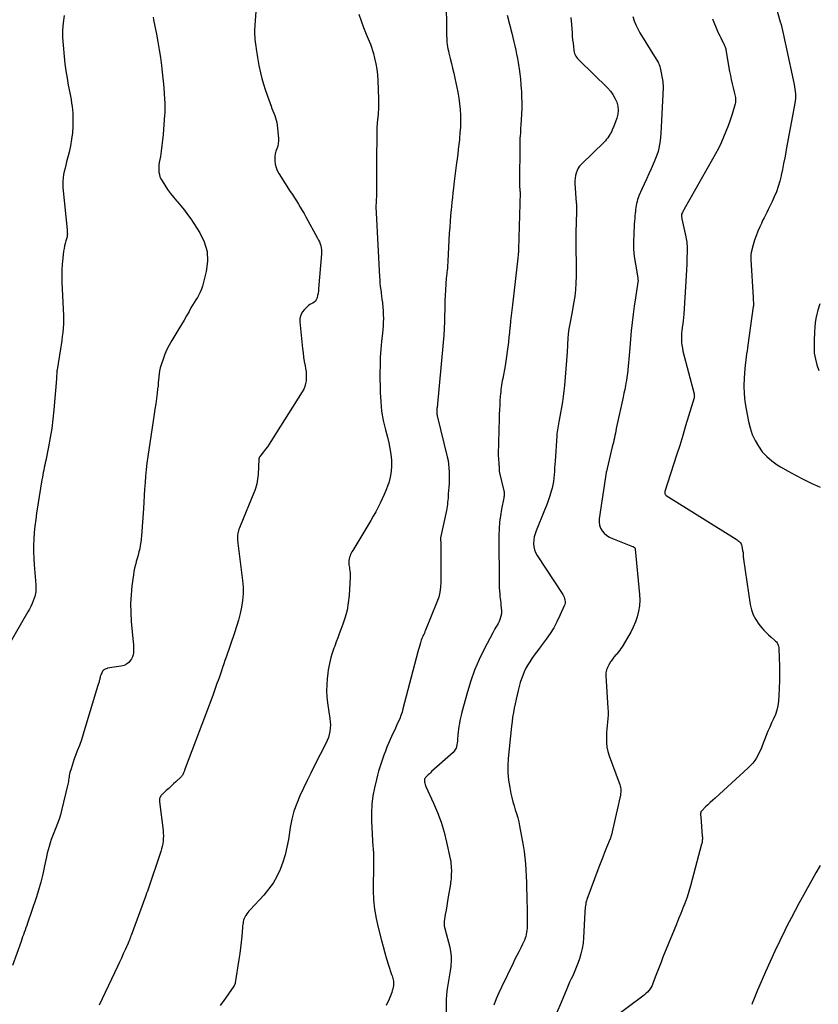
# Model space of a CAD drawing. Units: feet. Extents: x 2025000 to 2030031, y 575000 to 580000.
# Drawn here: x 2026225 to 2026406, y 576925 to 577149 of the extents above; entities that cross this region are included whole.
import ezdxf

# ---------------------------------------------------------------- set-up
doc = ezdxf.new("R2010")
doc.units = ezdxf.units.FT
doc.header["$LTSCALE"] = 100
doc.header["$MEASUREMENT"] = 0
doc.layers.add('CONTOUR INDEX', color=32, linetype='Continuous', lineweight=25)
doc.layers.add('CONTOUR INTERMEDIATE', color=40, linetype='Continuous', lineweight=25)

msp = doc.modelspace()

# ---------------------------------------------------------------- linework, layer by layer
at = {"layer": 'CONTOUR INDEX', "flags": 128}
for points, elevation in [([(2026394.09, 577161.15), (2026397.65, 577148.62), (2026397.84, 577147.95), (2026398.01, 577147.27), (2026398.17, 577146.58), (2026398.33, 577145.9), (2026398.47, 577145.21), (2026398.62, 577144.52), (2026398.76, 577143.83), (2026398.91, 577143.15), (2026400.79, 577134.36), (2026400.89, 577133.83), (2026400.97, 577133.29), (2026401.03, 577132.75), (2026401.08, 577132.21), (2026401.09, 577131.66), (2026401.07, 577131.12), (2026401.02, 577130.58), (2026400.94, 577130.04), (2026400.17, 577126), (2026399.86, 577124.38), (2026399.56, 577122.77), (2026399.27, 577121.15), (2026398.99, 577119.54), (2026398.89, 577118.95), (2026398.65, 577117.63), (2026398.4, 577116.31), (2026398.14, 577114.99), (2026397.86, 577113.68), (2026397.83, 577113.51), (2026397.53, 577112.3), (2026397.18, 577111.09), (2026396.75, 577109.92), (2026396.27, 577108.76), (2026395.82, 577107.73), (2026395.52, 577107.1), (2026395.22, 577106.47), (2026394.91, 577105.85), (2026394.58, 577105.23), (2026394.26, 577104.61), (2026393.94, 577103.99), (2026393.63, 577103.36), (2026393.34, 577102.73), (2026392.97, 577101.93), (2026392.54, 577100.92), (2026392.14, 577099.9), (2026391.8, 577098.87), (2026391.49, 577097.82), (2026391.04, 577096.08), (2026390.99, 577095.89), (2026390.96, 577095.7), (2026390.94, 577095.51), (2026390.92, 577095.32), (2026390.92, 577095.12), (2026390.92, 577094.93), (2026390.93, 577094.73), (2026390.94, 577094.54), (2026391.47, 577085.87), (2026391.48, 577085.61), (2026391.5, 577085.35), (2026391.51, 577085.09), (2026391.52, 577084.83), (2026391.54, 577084.49), (2026391.54, 577084.41), (2026391.54, 577084.32), (2026391.54, 577084.23), (2026391.54, 577084.14), (2026391.53, 577084.05), (2026391.53, 577083.96), (2026391.52, 577083.87), (2026391.51, 577083.79), (2026390.27, 577075.02), (2026390.17, 577074.36), (2026390.07, 577073.69), (2026389.98, 577073.03), (2026389.87, 577072.37), (2026389.78, 577071.71), (2026389.7, 577071.05), (2026389.63, 577070.38), (2026389.58, 577069.71), (2026389.43, 577067.5), (2026389.38, 577065.73), (2026389.42, 577063.97), (2026389.59, 577062.22), (2026389.86, 577060.47), (2026390.4, 577057.65), (2026390.78, 577056.17), (2026391.26, 577054.72), (2026391.9, 577053.34), (2026392.65, 577052), (2026393.55, 577050.77), (2026394.56, 577049.64), (2026395.71, 577048.66), (2026396.96, 577047.78), (2026397.69, 577047.34), (2026399.4, 577046.35), (2026401.12, 577045.4), (2026402.88, 577044.5), (2026404.65, 577043.64), (2026406.72, 577042.68)], 820), ([(2026321.63, 577154.55), (2026321.72, 577145.38), (2026321.73, 577144.89), (2026321.76, 577144.4), (2026321.8, 577143.91), (2026321.86, 577143.42), (2026321.93, 577142.93), (2026322.01, 577142.44), (2026322.12, 577141.96), (2026322.23, 577141.48), (2026322.54, 577140.23), (2026322.81, 577139.12), (2026323.07, 577138.01), (2026323.32, 577136.9), (2026323.56, 577135.79), (2026324.24, 577132.56), (2026324.48, 577131.25), (2026324.67, 577129.94), (2026324.78, 577128.62), (2026324.85, 577127.29), (2026324.86, 577127.16), (2026324.86, 577125.89), (2026324.84, 577124.63), (2026324.76, 577123.36), (2026324.65, 577122.1), (2026324.61, 577121.75), (2026324.49, 577120.66), (2026324.37, 577119.58), (2026324.24, 577118.5), (2026324.1, 577117.42), (2026323.98, 577116.46), (2026323.9, 577115.86), (2026323.83, 577115.25), (2026323.75, 577114.65), (2026323.67, 577114.04), (2026323.6, 577113.44), (2026323.53, 577112.84), (2026323.45, 577112.23), (2026323.38, 577111.63), (2026323.27, 577110.73), (2026323.14, 577109.68), (2026323.02, 577108.63), (2026322.91, 577107.58), (2026322.8, 577106.52), (2026322.74, 577105.91), (2026322.62, 577104.55), (2026322.5, 577103.19), (2026322.41, 577101.83), (2026322.33, 577100.47), (2026322, 577094.14), (2026321.98, 577093.73), (2026321.95, 577093.31), (2026321.92, 577092.89), (2026321.88, 577092.48), (2026321.84, 577092.06), (2026321.8, 577091.65), (2026321.75, 577091.23), (2026321.69, 577090.82), (2026321.68, 577090.74), (2026321.63, 577090.29), (2026321.58, 577089.84), (2026321.54, 577089.38), (2026321.51, 577088.93), (2026321.44, 577087.5), (2026321.38, 577086.34), (2026321.34, 577085.17), (2026321.3, 577084), (2026321.28, 577082.84), (2026321.26, 577081.98), (2026321.22, 577080.39), (2026321.15, 577078.79), (2026321.05, 577077.2), (2026320.91, 577075.61), (2026319.53, 577060.82), (2026319.51, 577060.61), (2026319.5, 577060.39), (2026319.49, 577060.17), (2026319.48, 577059.96), (2026319.47, 577059.71), (2026319.47, 577059.61), (2026319.48, 577059.52), (2026319.49, 577059.43), (2026319.5, 577059.33), (2026319.52, 577059.24), (2026319.54, 577059.15), (2026319.57, 577059.06), (2026319.59, 577058.96), (2026321.85, 577049.62), (2026322.03, 577048.77), (2026322.17, 577047.91), (2026322.25, 577047.05), (2026322.3, 577046.18), (2026322.31, 577045.31), (2026322.3, 577044.44), (2026322.27, 577043.57), (2026322.22, 577042.7), (2026322.1, 577041.19), (2026322.06, 577040.71), (2026322.03, 577040.23), (2026321.99, 577039.75), (2026321.95, 577039.27), (2026321.9, 577038.79), (2026321.84, 577038.32), (2026321.76, 577037.84), (2026321.67, 577037.37), (2026320.34, 577031.18), (2026320.34, 577031.16), (2026320.34, 577031.14), (2026320.33, 577031.13), (2026320.33, 577031.11), (2026320.32, 577031.04), (2026320.32, 577031.02), (2026320.32, 577031), (2026320.32, 577030.99), (2026320.32, 577030.97), (2026320.34, 577030.68), (2026320.36, 577030.52), (2026320.37, 577030.36), (2026320.37, 577030.2), (2026320.37, 577030.04), (2026320.42, 577021.16), (2026320.36, 577019.97), (2026320.2, 577018.79), (2026319.91, 577017.64), (2026319.52, 577016.51), (2026316.92, 577010.15), (2026316.79, 577009.82), (2026316.65, 577009.5), (2026316.5, 577009.18), (2026316.34, 577008.87), (2026316.2, 577008.55), (2026316.06, 577008.23), (2026315.94, 577007.9), (2026315.84, 577007.57), (2026315.75, 577007.25), (2026315.61, 577006.75), (2026315.47, 577006.25), (2026315.33, 577005.75), (2026315.2, 577005.26), (2026311.78, 576992.23), (2026311.57, 576991.48), (2026311.32, 576990.74), (2026311.04, 576990.02), (2026310.72, 576989.3), (2026310.39, 576988.59), (2026310.07, 576987.88), (2026309.75, 576987.17), (2026309.43, 576986.46), (2026308.14, 576983.5), (2026307.77, 576982.61), (2026307.42, 576981.72), (2026307.09, 576980.81), (2026306.79, 576979.9), (2026306.51, 576978.98), (2026306.25, 576978.06), (2026306, 576977.13), (2026305.76, 576976.19), (2026305.31, 576974.31), (2026304.94, 576972.43), (2026304.68, 576970.53), (2026304.59, 576968.62), (2026304.62, 576966.7), (2026304.95, 576960.85), (2026304.97, 576960.58), (2026304.99, 576960.32), (2026305.01, 576960.05), (2026305.04, 576959.79), (2026305.07, 576959.52), (2026305.09, 576959.26), (2026305.09, 576958.99), (2026305.09, 576958.73), (2026305.08, 576958.53), (2026305.06, 576958.16), (2026305.05, 576957.8), (2026305.04, 576957.43), (2026305.04, 576957.07), (2026305.03, 576950.89), (2026305.11, 576948.77), (2026305.3, 576946.65), (2026305.65, 576944.56), (2026306.11, 576942.48), (2026306.87, 576939.55), (2026307.25, 576938.15), (2026307.64, 576936.75), (2026308.07, 576935.36), (2026308.51, 576933.97), (2026309.21, 576931.82), (2026309.31, 576931.51), (2026309.4, 576931.2), (2026309.48, 576930.89), (2026309.55, 576930.57), (2026309.61, 576930.31), (2026309.64, 576930.12), (2026309.66, 576929.93), (2026309.66, 576929.74), (2026309.65, 576929.54), (2026309.64, 576929.49), (2026309.62, 576929.32), (2026309.59, 576929.15), (2026309.56, 576928.98), (2026309.53, 576928.81), (2026309.49, 576928.65), (2026309.45, 576928.48), (2026309.41, 576928.31), (2026309.36, 576928.15), (2026309.23, 576927.71), (2026309.11, 576927.33), (2026308.98, 576926.96), (2026308.83, 576926.59), (2026308.66, 576926.23), (2026307.96, 576924.76)], 840), ([(2026406.75, 576956.64), (2026405.77, 576954.95), (2026404.8, 576953.25), (2026403.84, 576951.55), (2026402.9, 576949.84), (2026401.96, 576948.12), (2026401.04, 576946.4), (2026400.14, 576944.66), (2026399.24, 576942.93), (2026398.67, 576941.8), (2026397.52, 576939.48), (2026396.4, 576937.15), (2026395.32, 576934.79), (2026394.27, 576932.43), (2026392.77, 576928.95), (2026392.45, 576928.21), (2026392.14, 576927.48), (2026391.84, 576926.74), (2026391.54, 576926), (2026391.32, 576925.45), (2026391.14, 576924.99)], 820)]:
    msp.add_lwpolyline(points, dxfattribs=dict(at, elevation=elevation))
at = {"layer": 'CONTOUR INTERMEDIATE', "flags": 128}
for points, elevation in [([(2026278.65, 577156.22), (2026278.02, 577146.79), (2026278, 577146.25), (2026278.01, 577145.7), (2026278.04, 577145.15), (2026278.09, 577144.61), (2026278.1, 577144.56), (2026278.17, 577144.04), (2026278.24, 577143.52), (2026278.31, 577143), (2026278.39, 577142.48), (2026278.4, 577142.37), (2026278.47, 577141.9), (2026278.54, 577141.44), (2026278.61, 577140.97), (2026278.67, 577140.5), (2026278.74, 577140.03), (2026278.82, 577139.57), (2026278.91, 577139.1), (2026279.01, 577138.64), (2026279.37, 577136.99), (2026279.68, 577135.71), (2026280.03, 577134.43), (2026280.42, 577133.18), (2026280.85, 577131.93), (2026281.77, 577129.42), (2026281.97, 577128.89), (2026282.17, 577128.35), (2026282.38, 577127.82), (2026282.59, 577127.29), (2026282.78, 577126.75), (2026282.94, 577126.21), (2026283.05, 577125.65), (2026283.13, 577125.09), (2026283.45, 577122.15), (2026283.47, 577121.52), (2026283.42, 577120.91), (2026283.27, 577120.31), (2026283.06, 577119.72), (2026282.84, 577119.13), (2026282.68, 577118.54), (2026282.61, 577117.92), (2026282.59, 577117.29), (2026282.61, 577116.97), (2026282.71, 577116.2), (2026282.89, 577115.44), (2026283.18, 577114.73), (2026283.55, 577114.04), (2026286.15, 577110), (2026286.61, 577109.28), (2026287.07, 577108.57), (2026287.52, 577107.85), (2026287.98, 577107.13), (2026288.42, 577106.41), (2026288.86, 577105.68), (2026289.28, 577104.95), (2026289.7, 577104.2), (2026292.36, 577099.33), (2026292.58, 577098.91), (2026292.77, 577098.49), (2026292.93, 577098.05), (2026293.08, 577097.6), (2026293.18, 577097.15), (2026293.25, 577096.69), (2026293.27, 577096.23), (2026293.26, 577095.76), (2026292.59, 577087.8), (2026292.54, 577087.31), (2026292.46, 577086.82), (2026292.35, 577086.33), (2026292.23, 577085.85), (2026292.16, 577085.61), (2026292.01, 577085.29), (2026291.82, 577085), (2026291.55, 577084.78), (2026291.24, 577084.59), (2026290.91, 577084.43), (2026290.58, 577084.24), (2026290.28, 577084.02), (2026290, 577083.77), (2026289.35, 577083.14), (2026288.86, 577082.52), (2026288.51, 577081.85), (2026288.35, 577081.11), (2026288.32, 577080.32), (2026288.93, 577074.29), (2026289.05, 577073.29), (2026289.18, 577072.29), (2026289.33, 577071.29), (2026289.51, 577070.3), (2026289.62, 577069.68), (2026289.72, 577069), (2026289.78, 577068.31), (2026289.78, 577067.62), (2026289.74, 577066.93), (2026289.63, 577066.26), (2026289.45, 577065.6), (2026289.19, 577064.98), (2026288.86, 577064.38), (2026281.75, 577053.1), (2026281.35, 577052.49), (2026280.94, 577051.9), (2026280.51, 577051.32), (2026280.07, 577050.75), (2026279.29, 577049.78), (2026279.23, 577049.7), (2026279.18, 577049.62), (2026279.13, 577049.54), (2026279.09, 577049.46), (2026279.05, 577049.37), (2026279.03, 577049.29), (2026279.01, 577049.2), (2026279, 577049.1), (2026278.81, 577045.57), (2026278.77, 577045.04), (2026278.71, 577044.51), (2026278.62, 577043.98), (2026278.51, 577043.45), (2026278.37, 577042.94), (2026278.22, 577042.42), (2026278.05, 577041.92), (2026277.85, 577041.42), (2026274.7, 577033.81), (2026274.57, 577033.47), (2026274.45, 577033.14), (2026274.34, 577032.8), (2026274.25, 577032.45), (2026274.23, 577032.34), (2026274.17, 577032.05), (2026274.12, 577031.75), (2026274.11, 577031.45), (2026274.11, 577031.15), (2026274.12, 577030.85), (2026274.14, 577030.55), (2026274.17, 577030.25), (2026274.2, 577029.94), (2026275.27, 577021.47), (2026275.38, 577019.95), (2026275.4, 577018.44), (2026275.27, 577016.93), (2026275.04, 577015.43), (2026274.71, 577013.94), (2026274.33, 577012.46), (2026273.9, 577010.99), (2026273.43, 577009.54), (2026271.53, 577004.03), (2026271.26, 577003.25), (2026270.99, 577002.47), (2026270.73, 577001.69), (2026270.47, 577000.9), (2026270.4, 577000.7), (2026270.17, 577000.02), (2026269.94, 576999.34), (2026269.7, 576998.67), (2026269.46, 576997.99), (2026269.22, 576997.32), (2026268.97, 576996.65), (2026268.73, 576995.98), (2026268.48, 576995.31), (2026262.1, 576978.32), (2026262.05, 576978.17), (2026261.99, 576978.01), (2026261.93, 576977.86), (2026261.87, 576977.7), (2026261.84, 576977.62), (2026261.79, 576977.51), (2026261.74, 576977.4), (2026261.68, 576977.29), (2026261.62, 576977.18), (2026261.55, 576977.08), (2026261.47, 576976.98), (2026261.39, 576976.89), (2026261.31, 576976.8), (2026260.12, 576975.68), (2026259.58, 576975.17), (2026259.03, 576974.66), (2026258.48, 576974.15), (2026257.93, 576973.65), (2026257.04, 576972.83), (2026256.94, 576972.73), (2026256.84, 576972.62), (2026256.75, 576972.52), (2026256.66, 576972.4), (2026256.63, 576972.37), (2026256.57, 576972.27), (2026256.51, 576972.16), (2026256.46, 576972.05), (2026256.43, 576971.93), (2026256.42, 576971.9), (2026256.39, 576971.8), (2026256.38, 576971.7), (2026256.37, 576971.6), (2026256.37, 576971.49), (2026256.38, 576971.39), (2026256.39, 576971.28), (2026256.4, 576971.18), (2026256.41, 576971.08), (2026257.19, 576964.54), (2026257.24, 576963.94), (2026257.26, 576963.35), (2026257.24, 576962.75), (2026257.2, 576962.15), (2026257.11, 576961.56), (2026257, 576960.97), (2026256.86, 576960.4), (2026256.68, 576959.82), (2026253.69, 576950.97), (2026253.63, 576950.8), (2026253.57, 576950.62), (2026253.51, 576950.45), (2026253.44, 576950.28), (2026253.38, 576950.11), (2026253.32, 576949.94), (2026253.26, 576949.76), (2026253.19, 576949.59), (2026249.93, 576940.72), (2026249.89, 576940.61), (2026249.85, 576940.5), (2026249.81, 576940.39), (2026249.77, 576940.27), (2026249.73, 576940.16), (2026249.69, 576940.05), (2026249.65, 576939.94), (2026249.61, 576939.83), (2026249.55, 576939.68), (2026249.48, 576939.5), (2026249.41, 576939.32), (2026249.33, 576939.14), (2026249.25, 576938.96), (2026248.56, 576937.42), (2026248.14, 576936.48), (2026247.7, 576935.53), (2026247.27, 576934.59), (2026246.83, 576933.65), (2026242.65, 576924.84)], 848), ([(2026234.71, 577150.03), (2026234.48, 577148.36), (2026234.33, 577146.68), (2026234.33, 577144.99), (2026234.42, 577143.3), (2026234.67, 577140.7), (2026234.85, 577139.05), (2026235.07, 577137.41), (2026235.33, 577135.77), (2026235.63, 577134.14), (2026235.97, 577132.43), (2026236.12, 577131.66), (2026236.26, 577130.89), (2026236.38, 577130.11), (2026236.5, 577129.33), (2026236.58, 577128.55), (2026236.65, 577127.77), (2026236.67, 577126.98), (2026236.67, 577126.2), (2026236.63, 577124.8), (2026236.55, 577123.32), (2026236.39, 577121.85), (2026236.14, 577120.39), (2026235.82, 577118.94), (2026235.24, 577116.72), (2026235.06, 577115.99), (2026234.89, 577115.27), (2026234.72, 577114.55), (2026234.56, 577113.82), (2026234.45, 577113.09), (2026234.37, 577112.36), (2026234.36, 577111.62), (2026234.4, 577110.89), (2026235.36, 577101.23), (2026235.38, 577101.01), (2026235.4, 577100.78), (2026235.4, 577100.55), (2026235.41, 577100.33), (2026235.4, 577100.1), (2026235.37, 577099.88), (2026235.33, 577099.65), (2026235.27, 577099.44), (2026235.06, 577098.73), (2026234.9, 577098.15), (2026234.76, 577097.58), (2026234.65, 577096.99), (2026234.56, 577096.4), (2026234.37, 577094.84), (2026234.23, 577093.47), (2026234.14, 577092.09), (2026234.12, 577090.71), (2026234.15, 577089.33), (2026234.52, 577081.69), (2026234.54, 577080.75), (2026234.53, 577079.81), (2026234.47, 577078.87), (2026234.38, 577077.93), (2026234.26, 577076.99), (2026234.14, 577076.05), (2026234, 577075.12), (2026233.85, 577074.18), (2026233.08, 577069.42), (2026233.05, 577069.16), (2026233.02, 577068.9), (2026232.99, 577068.64), (2026232.98, 577068.38), (2026232.96, 577068.12), (2026232.95, 577067.86), (2026232.93, 577067.6), (2026232.91, 577067.34), (2026232.33, 577060.31), (2026232.12, 577058.19), (2026231.85, 577056.07), (2026231.51, 577053.97), (2026231.12, 577051.87), (2026230.49, 577048.79), (2026230.38, 577048.24), (2026230.26, 577047.69), (2026230.15, 577047.14), (2026230.04, 577046.59), (2026229.93, 577046.04), (2026229.83, 577045.49), (2026229.73, 577044.94), (2026229.64, 577044.39), (2026228.42, 577036.78), (2026228.21, 577035.32), (2026228.02, 577033.85), (2026227.89, 577032.39), (2026227.78, 577030.91), (2026227.72, 577029.44), (2026227.71, 577027.96), (2026227.76, 577026.49), (2026227.84, 577025.02), (2026228.2, 577020.44), (2026228.22, 577020.06), (2026228.24, 577019.68), (2026228.23, 577019.3), (2026228.22, 577018.92), (2026228.18, 577018.54), (2026228.12, 577018.17), (2026228.02, 577017.81), (2026227.89, 577017.45), (2026227.66, 577016.86), (2026227.38, 577016.21), (2026227.09, 577015.58), (2026226.77, 577014.95), (2026226.44, 577014.34), (2026220.36, 577003.82)], 856), ([(2026254.93, 577149.63), (2026255.05, 577149.04), (2026255.69, 577145.77), (2026256.02, 577144), (2026256.32, 577142.22), (2026256.58, 577140.43), (2026256.82, 577138.65), (2026256.91, 577137.89), (2026257.07, 577136.48), (2026257.21, 577135.06), (2026257.33, 577133.64), (2026257.43, 577132.22), (2026257.56, 577130.02), (2026257.58, 577129.7), (2026257.59, 577129.37), (2026257.6, 577129.04), (2026257.6, 577128.71), (2026257.59, 577128.38), (2026257.58, 577128.05), (2026257.57, 577127.73), (2026257.54, 577127.4), (2026257.19, 577122.91), (2026257.07, 577121.67), (2026256.93, 577120.43), (2026256.76, 577119.19), (2026256.57, 577117.96), (2026256.33, 577116.58), (2026256.26, 577116.04), (2026256.22, 577115.49), (2026256.22, 577114.95), (2026256.25, 577114.4), (2026256.35, 577113.87), (2026256.49, 577113.35), (2026256.7, 577112.86), (2026256.95, 577112.38), (2026257.58, 577111.4), (2026258.21, 577110.46), (2026258.87, 577109.54), (2026259.57, 577108.66), (2026260.31, 577107.8), (2026260.45, 577107.64), (2026261.26, 577106.71), (2026262.04, 577105.74), (2026262.78, 577104.75), (2026263.48, 577103.73), (2026265.55, 577100.6), (2026266.57, 577098.5), (2026267.22, 577096.35), (2026267.3, 577094.1), (2026267.01, 577091.78), (2026266.13, 577088.41), (2026265.92, 577087.74), (2026265.66, 577087.1), (2026265.35, 577086.48), (2026264.99, 577085.88), (2026264.61, 577085.29), (2026264.24, 577084.7), (2026263.88, 577084.09), (2026263.54, 577083.48), (2026263.12, 577082.69), (2026262.56, 577081.68), (2026261.99, 577080.69), (2026261.41, 577079.7), (2026260.81, 577078.72), (2026259.15, 577076.04), (2026258.57, 577075.04), (2026258.05, 577074.01), (2026257.6, 577072.95), (2026257.19, 577071.86), (2026256.75, 577070.51), (2026256.55, 577069.85), (2026256.4, 577069.19), (2026256.29, 577068.51), (2026256.22, 577067.83), (2026256.17, 577067.14), (2026256.11, 577066.45), (2026256.04, 577065.77), (2026255.96, 577065.08), (2026255.84, 577064.06), (2026255.68, 577062.87), (2026255.52, 577061.67), (2026255.35, 577060.48), (2026255.18, 577059.29), (2026253.7, 577049.66), (2026253.5, 577048.19), (2026253.32, 577046.71), (2026253.19, 577045.24), (2026253.08, 577043.76), (2026252.99, 577042.28), (2026252.89, 577040.8), (2026252.8, 577039.31), (2026252.7, 577037.83), (2026252.29, 577031.64), (2026252.22, 577030.89), (2026252.13, 577030.15), (2026252.01, 577029.41), (2026251.87, 577028.68), (2026251.7, 577027.95), (2026251.51, 577027.22), (2026251.32, 577026.5), (2026251.1, 577025.78), (2026251.09, 577025.74), (2026250.88, 577025), (2026250.7, 577024.25), (2026250.56, 577023.5), (2026250.44, 577022.74), (2026250.11, 577020.24), (2026249.91, 577018.22), (2026249.8, 577016.2), (2026249.83, 577014.18), (2026249.96, 577012.15), (2026250.41, 577007.4), (2026250.45, 577006.92), (2026250.48, 577006.43), (2026250.49, 577005.95), (2026250.5, 577005.47), (2026250.46, 577004.99), (2026250.37, 577004.53), (2026250.21, 577004.1), (2026250, 577003.67), (2026249.78, 577003.32), (2026249.37, 577002.81), (2026248.89, 577002.4), (2026248.32, 577002.14), (2026247.69, 577001.96), (2026246.56, 577001.82), (2026246.05, 577001.75), (2026245.55, 577001.67), (2026245.05, 577001.58), (2026244.55, 577001.49), (2026244.45, 577001.46), (2026244.05, 577001.31), (2026243.71, 577001.1), (2026243.44, 577000.8), (2026243.23, 577000.43), (2026243.04, 576999.95), (2026242.97, 576999.77), (2026242.91, 576999.58), (2026242.86, 576999.39), (2026242.81, 576999.2), (2026242.77, 576999.01), (2026242.73, 576998.82), (2026242.68, 576998.63), (2026242.62, 576998.44), (2026242.43, 576997.82), (2026242.28, 576997.32), (2026242.13, 576996.83), (2026241.98, 576996.33), (2026241.83, 576995.83), (2026239.42, 576987.76), (2026239.02, 576986.47), (2026238.6, 576985.2), (2026238.14, 576983.93), (2026237.67, 576982.67), (2026237.26, 576981.65), (2026236.98, 576980.91), (2026236.72, 576980.16), (2026236.48, 576979.4), (2026236.25, 576978.63), (2026236.01, 576977.75), (2026235.92, 576977.42), (2026235.85, 576977.09), (2026235.79, 576976.76), (2026235.74, 576976.43), (2026235.69, 576976.1), (2026235.64, 576975.76), (2026235.57, 576975.43), (2026235.5, 576975.1), (2026234.09, 576969.16), (2026233.83, 576968.16), (2026233.53, 576967.16), (2026233.18, 576966.18), (2026232.8, 576965.21), (2026232.62, 576964.8), (2026232.31, 576964.04), (2026232.02, 576963.28), (2026231.74, 576962.52), (2026231.48, 576961.74), (2026231.24, 576960.96), (2026231.01, 576960.18), (2026230.82, 576959.39), (2026230.65, 576958.59), (2026230.23, 576956.5), (2026229.83, 576954.66), (2026229.38, 576952.84), (2026228.86, 576951.03), (2026228.29, 576949.24), (2026226.34, 576943.46), (2026226.16, 576942.94), (2026225.98, 576942.42), (2026225.8, 576941.91), (2026225.62, 576941.39), (2026225.43, 576940.87), (2026225.24, 576940.36), (2026225.06, 576939.84), (2026224.87, 576939.33), (2026222.9, 576933.85)], 852), ([(2026301.71, 577150.32), (2026302.25, 577148.8), (2026302.83, 577147.29), (2026303.43, 577145.79), (2026304.1, 577144.17), (2026304.37, 577143.49), (2026304.62, 577142.79), (2026304.85, 577142.09), (2026305.05, 577141.38), (2026305.34, 577140.3), (2026305.64, 577139.04), (2026305.87, 577137.78), (2026306.01, 577136.49), (2026306.09, 577135.2), (2026306.19, 577131.08), (2026306.2, 577129.98), (2026306.18, 577128.88), (2026306.12, 577127.78), (2026306.03, 577126.68), (2026306.01, 577126.47), (2026305.93, 577125.48), (2026305.86, 577124.49), (2026305.82, 577123.49), (2026305.8, 577122.49), (2026305.8, 577121.5), (2026305.8, 577120.5), (2026305.79, 577119.51), (2026305.79, 577118.51), (2026305.77, 577109.63), (2026305.77, 577109.29), (2026305.76, 577108.96), (2026305.74, 577108.62), (2026305.71, 577108.28), (2026305.69, 577107.95), (2026305.67, 577107.61), (2026305.65, 577107.28), (2026305.64, 577106.94), (2026305.64, 577106.8), (2026305.64, 577106.39), (2026305.64, 577105.98), (2026305.65, 577105.57), (2026305.67, 577105.16), (2026306.44, 577090.58), (2026306.49, 577089.84), (2026306.55, 577089.1), (2026306.62, 577088.37), (2026306.71, 577087.63), (2026306.81, 577086.9), (2026306.91, 577086.16), (2026307.01, 577085.43), (2026307.1, 577084.69), (2026307.13, 577084.47), (2026307.22, 577083.63), (2026307.28, 577082.79), (2026307.31, 577081.95), (2026307.32, 577081.11), (2026307.3, 577080.26), (2026307.26, 577079.42), (2026307.19, 577078.58), (2026307.11, 577077.74), (2026306.9, 577075.84), (2026306.73, 577074.05), (2026306.61, 577072.26), (2026306.56, 577070.46), (2026306.55, 577068.66), (2026306.6, 577064.32), (2026306.71, 577062.14), (2026306.93, 577059.98), (2026307.31, 577057.85), (2026307.8, 577055.73), (2026308.24, 577054.09), (2026308.56, 577052.79), (2026308.82, 577051.49), (2026309.02, 577050.18), (2026309.18, 577048.85), (2026309.21, 577047.53), (2026309.13, 577046.23), (2026308.89, 577044.95), (2026308.53, 577043.68), (2026308.33, 577043.13), (2026307.94, 577042.09), (2026307.53, 577041.06), (2026307.08, 577040.04), (2026306.6, 577039.03), (2026306.09, 577038.03), (2026305.57, 577037.05), (2026305.02, 577036.08), (2026304.46, 577035.11), (2026300.35, 577028.28), (2026300.18, 577027.98), (2026300.02, 577027.67), (2026299.87, 577027.36), (2026299.73, 577027.04), (2026299.72, 577027.01), (2026299.61, 577026.7), (2026299.53, 577026.38), (2026299.49, 577026.05), (2026299.47, 577025.72), (2026299.48, 577025.39), (2026299.5, 577025.06), (2026299.55, 577024.73), (2026299.6, 577024.4), (2026299.65, 577024.12), (2026299.72, 577023.65), (2026299.76, 577023.19), (2026299.77, 577022.71), (2026299.76, 577022.24), (2026299.52, 577018.02), (2026299.34, 577016.36), (2026299.07, 577014.73), (2026298.65, 577013.13), (2026298.13, 577011.55), (2026297.65, 577010.28), (2026297.29, 577009.35), (2026296.94, 577008.42), (2026296.6, 577007.48), (2026296.25, 577006.55), (2026296.07, 577006.05), (2026295.83, 577005.36), (2026295.61, 577004.67), (2026295.4, 577003.96), (2026295.21, 577003.25), (2026295.05, 577002.54), (2026294.91, 577001.82), (2026294.79, 577001.1), (2026294.69, 577000.37), (2026294.54, 576999.09), (2026294.43, 576997.72), (2026294.4, 576996.35), (2026294.48, 576994.98), (2026294.63, 576993.61), (2026295.16, 576990.06), (2026295.23, 576989.33), (2026295.26, 576988.6), (2026295.23, 576987.87), (2026295.15, 576987.14), (2026295, 576986.42), (2026294.81, 576985.72), (2026294.55, 576985.03), (2026294.25, 576984.37), (2026291.68, 576979.35), (2026290.82, 576977.65), (2026289.97, 576975.94), (2026289.14, 576974.22), (2026288.33, 576972.49), (2026287.6, 576970.73), (2026286.98, 576968.95), (2026286.5, 576967.12), (2026286.13, 576965.25), (2026285.7, 576962.52), (2026285.37, 576960.78), (2026284.96, 576959.07), (2026284.44, 576957.39), (2026283.83, 576955.73), (2026283.09, 576954.14), (2026282.23, 576952.61), (2026281.21, 576951.2), (2026280.09, 576949.85), (2026276.99, 576946.54), (2026276.72, 576946.24), (2026276.46, 576945.92), (2026276.22, 576945.59), (2026276, 576945.25), (2026275.93, 576945.14), (2026275.77, 576944.84), (2026275.63, 576944.53), (2026275.53, 576944.2), (2026275.45, 576943.87), (2026275.39, 576943.53), (2026275.34, 576943.19), (2026275.3, 576942.85), (2026275.27, 576942.51), (2026275.1, 576940.53), (2026274.98, 576939.2), (2026274.83, 576937.87), (2026274.66, 576936.55), (2026274.46, 576935.23), (2026273.62, 576929.93), (2026273.6, 576929.82), (2026273.57, 576929.72), (2026273.54, 576929.62), (2026273.5, 576929.52), (2026273.45, 576929.43), (2026273.4, 576929.34), (2026273.35, 576929.24), (2026273.29, 576929.16), (2026270.83, 576925.65), (2026270.52, 576925.21), (2026270.2, 576924.78)], 844), ([(2026335.5, 577150.08), (2026336.55, 577145.97), (2026336.78, 577145.02), (2026337.01, 577144.07), (2026337.23, 577143.12), (2026337.44, 577142.17), (2026337.63, 577141.21), (2026337.82, 577140.26), (2026337.99, 577139.3), (2026338.14, 577138.33), (2026338.21, 577137.91), (2026338.37, 577136.73), (2026338.51, 577135.54), (2026338.62, 577134.36), (2026338.71, 577133.17), (2026338.73, 577132.88), (2026338.79, 577131.55), (2026338.82, 577130.22), (2026338.8, 577128.88), (2026338.74, 577127.55), (2026338.59, 577125.04), (2026338.56, 577124.45), (2026338.52, 577123.86), (2026338.49, 577123.27), (2026338.45, 577122.68), (2026338.41, 577122.09), (2026338.39, 577121.5), (2026338.37, 577120.92), (2026338.36, 577120.33), (2026338.28, 577112.16), (2026338.28, 577111.86), (2026338.29, 577111.56), (2026338.31, 577111.26), (2026338.33, 577110.96), (2026338.36, 577110.56), (2026338.37, 577110.46), (2026338.38, 577110.36), (2026338.39, 577110.26), (2026338.4, 577110.16), (2026338.41, 577110.06), (2026338.42, 577109.96), (2026338.42, 577109.86), (2026338.42, 577109.77), (2026338.08, 577096.89), (2026338.07, 577096.63), (2026338.05, 577096.37), (2026338.04, 577096.11), (2026338.02, 577095.85), (2026338, 577095.59), (2026337.97, 577095.33), (2026337.95, 577095.07), (2026337.92, 577094.82), (2026336.68, 577084.22), (2026336.54, 577082.99), (2026336.4, 577081.76), (2026336.27, 577080.52), (2026336.15, 577079.29), (2026336.12, 577079), (2026336.01, 577077.91), (2026335.9, 577076.82), (2026335.78, 577075.73), (2026335.66, 577074.64), (2026335.52, 577073.55), (2026335.37, 577072.46), (2026335.19, 577071.38), (2026335.01, 577070.29), (2026334.48, 577067.42), (2026334.39, 577066.92), (2026334.31, 577066.41), (2026334.23, 577065.91), (2026334.15, 577065.4), (2026334.08, 577064.89), (2026334.02, 577064.39), (2026333.97, 577063.88), (2026333.93, 577063.37), (2026333.86, 577062.36), (2026333.8, 577061.34), (2026333.75, 577060.33), (2026333.71, 577059.31), (2026333.68, 577058.29), (2026333.48, 577050.17), (2026333.48, 577049.72), (2026333.49, 577049.28), (2026333.52, 577048.84), (2026333.56, 577048.4), (2026333.62, 577047.81), (2026333.63, 577047.66), (2026333.64, 577047.52), (2026333.65, 577047.38), (2026333.66, 577047.23), (2026333.66, 577047.09), (2026333.67, 577046.94), (2026333.67, 577046.79), (2026333.68, 577046.65), (2026333.68, 577046.61), (2026333.69, 577046.44), (2026333.71, 577046.28), (2026333.73, 577046.12), (2026333.77, 577045.96), (2026334.77, 577041.83), (2026334.81, 577041.63), (2026334.83, 577041.44), (2026334.84, 577041.24), (2026334.83, 577041.04), (2026334.81, 577040.85), (2026334.78, 577040.65), (2026334.75, 577040.45), (2026334.71, 577040.26), (2026334.19, 577037.69), (2026333.94, 577036.21), (2026333.75, 577034.72), (2026333.65, 577033.23), (2026333.62, 577031.73), (2026333.69, 577020.52), (2026333.71, 577019.82), (2026333.74, 577019.12), (2026333.79, 577018.42), (2026333.86, 577017.72), (2026333.89, 577017.43), (2026333.96, 577016.88), (2026334.02, 577016.32), (2026334.08, 577015.77), (2026334.15, 577015.21), (2026334.16, 577015.13), (2026334.18, 577014.62), (2026334.17, 577014.11), (2026334.1, 577013.61), (2026334, 577013.11), (2026333.98, 577013.07), (2026333.83, 577012.61), (2026333.66, 577012.15), (2026333.44, 577011.71), (2026333.21, 577011.28), (2026332.95, 577010.86), (2026332.71, 577010.43), (2026332.47, 577010), (2026332.24, 577009.56), (2026330.26, 577005.8), (2026329.12, 577003.45), (2026328.09, 577001.05), (2026327.21, 576998.6), (2026326.44, 576996.1), (2026325.18, 576991.47), (2026325.02, 576990.84), (2026324.86, 576990.21), (2026324.73, 576989.58), (2026324.61, 576988.94), (2026324.5, 576988.3), (2026324.41, 576987.66), (2026324.34, 576987.01), (2026324.29, 576986.37), (2026324.21, 576985.31), (2026324.17, 576984.9), (2026324.12, 576984.5), (2026324.05, 576984.1), (2026323.97, 576983.7), (2026323.85, 576983.32), (2026323.68, 576982.97), (2026323.46, 576982.65), (2026323.19, 576982.36), (2026318.3, 576977.97), (2026318.05, 576977.73), (2026317.79, 576977.5), (2026317.54, 576977.26), (2026317.29, 576977.01), (2026316.95, 576976.69), (2026316.88, 576976.6), (2026316.81, 576976.51), (2026316.76, 576976.42), (2026316.71, 576976.31), (2026316.68, 576976.2), (2026316.66, 576976.09), (2026316.65, 576975.98), (2026316.66, 576975.87), (2026316.71, 576975.58), (2026316.75, 576975.32), (2026316.82, 576975.07), (2026316.9, 576974.82), (2026317, 576974.58), (2026318.76, 576970.8), (2026319.67, 576968.65), (2026320.49, 576966.46), (2026321.15, 576964.22), (2026321.72, 576961.95), (2026322.53, 576958.15), (2026322.64, 576957.6), (2026322.71, 576957.04), (2026322.76, 576956.47), (2026322.78, 576955.91), (2026322.79, 576955.59), (2026322.79, 576955.18), (2026322.78, 576954.78), (2026322.77, 576954.37), (2026322.75, 576953.96), (2026322.72, 576953.56), (2026322.68, 576953.15), (2026322.63, 576952.75), (2026322.57, 576952.35), (2026322.09, 576949.46), (2026321.92, 576948.46), (2026321.76, 576947.47), (2026321.59, 576946.47), (2026321.42, 576945.47), (2026321.16, 576943.88), (2026321.13, 576943.68), (2026321.12, 576943.48), (2026321.13, 576943.28), (2026321.14, 576943.08), (2026321.18, 576942.88), (2026321.21, 576942.68), (2026321.26, 576942.48), (2026321.3, 576942.28), (2026322.41, 576938.05), (2026322.62, 576937.01), (2026322.75, 576935.96), (2026322.76, 576934.91), (2026322.69, 576933.86), (2026322.66, 576933.6), (2026322.54, 576932.67), (2026322.39, 576931.74), (2026322.23, 576930.82), (2026322.05, 576929.9), (2026321.89, 576928.98), (2026321.76, 576928.06), (2026321.69, 576927.12), (2026321.65, 576926.19), (2026321.6, 576918.09)], 836), ([(2026349.99, 577149.57), (2026350.12, 577147.97), (2026350.26, 577146.08), (2026350.32, 577145.29), (2026350.39, 577144.5), (2026350.48, 577143.72), (2026350.57, 577142.94), (2026350.69, 577142.03), (2026350.75, 577141.71), (2026350.84, 577141.39), (2026350.96, 577141.09), (2026351.11, 577140.8), (2026351.29, 577140.53), (2026351.48, 577140.26), (2026351.7, 577140.01), (2026351.92, 577139.77), (2026358.32, 577133.55), (2026358.97, 577132.83), (2026359.55, 577132.06), (2026360.02, 577131.22), (2026360.42, 577130.34), (2026360.66, 577129.42), (2026360.76, 577128.5), (2026360.65, 577127.57), (2026360.42, 577126.65), (2026359.66, 577124.64), (2026359.57, 577124.42), (2026359.49, 577124.2), (2026359.4, 577123.98), (2026359.31, 577123.76), (2026359.21, 577123.55), (2026359.1, 577123.34), (2026358.99, 577123.13), (2026358.87, 577122.93), (2026358.64, 577122.57), (2026358.4, 577122.2), (2026358.13, 577121.85), (2026357.84, 577121.52), (2026357.53, 577121.19), (2026352.39, 577116.2), (2026351.99, 577115.75), (2026351.65, 577115.27), (2026351.39, 577114.74), (2026351.18, 577114.18), (2026351.04, 577113.59), (2026350.94, 577113), (2026350.91, 577112.4), (2026350.92, 577111.79), (2026351.22, 577107.4), (2026351.24, 577107.14), (2026351.25, 577106.89), (2026351.26, 577106.64), (2026351.27, 577106.38), (2026351.28, 577106.13), (2026351.28, 577105.88), (2026351.28, 577105.62), (2026351.27, 577105.37), (2026351.13, 577100.67), (2026351.12, 577100.59), (2026351.12, 577100.51), (2026351.11, 577100.43), (2026351.11, 577100.35), (2026351.1, 577100.26), (2026351.1, 577100.18), (2026351.09, 577100.11), (2026351.09, 577100.03), (2026351.09, 577099.96), (2026351.09, 577099.88), (2026351.09, 577099.81), (2026351.09, 577099.73), (2026351.18, 577090.7), (2026351.15, 577089.15), (2026351.06, 577087.6), (2026350.87, 577086.05), (2026350.62, 577084.52), (2026350.34, 577083.04), (2026350.19, 577082.25), (2026350.03, 577081.45), (2026349.88, 577080.66), (2026349.73, 577079.86), (2026349.59, 577079.07), (2026349.47, 577078.27), (2026349.38, 577077.47), (2026349.32, 577076.66), (2026349.12, 577073.44), (2026349, 577071.54), (2026348.86, 577069.65), (2026348.69, 577067.76), (2026348.51, 577065.87), (2026348.38, 577064.63), (2026348.23, 577063.36), (2026348.06, 577062.1), (2026347.86, 577060.84), (2026347.64, 577059.59), (2026347.33, 577057.97), (2026347.25, 577057.53), (2026347.16, 577057.08), (2026347.08, 577056.63), (2026347, 577056.19), (2026346.93, 577055.74), (2026346.87, 577055.29), (2026346.82, 577054.84), (2026346.78, 577054.39), (2026346.38, 577048.65), (2026346.33, 577047.86), (2026346.28, 577047.08), (2026346.24, 577046.3), (2026346.21, 577045.52), (2026346.15, 577044.74), (2026346.05, 577043.97), (2026345.9, 577043.2), (2026345.71, 577042.44), (2026345.51, 577041.77), (2026345.18, 577040.69), (2026344.82, 577039.61), (2026344.43, 577038.55), (2026344.01, 577037.49), (2026342.08, 577032.79), (2026341.83, 577032.09), (2026341.65, 577031.38), (2026341.54, 577030.65), (2026341.49, 577029.91), (2026341.55, 577029.18), (2026341.69, 577028.47), (2026341.95, 577027.8), (2026342.3, 577027.15), (2026348.13, 577018.29), (2026348.3, 577017.99), (2026348.45, 577017.68), (2026348.57, 577017.35), (2026348.65, 577017.01), (2026348.69, 577016.67), (2026348.68, 577016.33), (2026348.61, 577016), (2026348.5, 577015.68), (2026347.5, 577013.47), (2026346.82, 577012.07), (2026346.08, 577010.71), (2026345.25, 577009.39), (2026344.37, 577008.11), (2026343.24, 577006.58), (2026342.72, 577005.87), (2026342.19, 577005.15), (2026341.66, 577004.44), (2026341.13, 577003.73), (2026340.62, 577002.99), (2026340.16, 577002.25), (2026339.74, 577001.48), (2026339.37, 577000.69), (2026339.04, 576999.88), (2026338.73, 576999.06), (2026338.47, 576998.22), (2026338.23, 576997.38), (2026338, 576996.45), (2026337.76, 576995.44), (2026337.52, 576994.44), (2026337.3, 576993.43), (2026337.1, 576992.41), (2026336.91, 576991.4), (2026336.74, 576990.38), (2026336.61, 576989.35), (2026336.49, 576988.33), (2026335.75, 576980.97), (2026335.66, 576979.32), (2026335.66, 576977.67), (2026335.82, 576976.02), (2026336.07, 576974.38), (2026336.35, 576972.98), (2026336.55, 576972.05), (2026336.78, 576971.13), (2026337.05, 576970.22), (2026337.34, 576969.31), (2026337.64, 576968.41), (2026337.9, 576967.49), (2026338.12, 576966.57), (2026338.31, 576965.64), (2026339.12, 576961.19), (2026339.35, 576959.79), (2026339.54, 576958.39), (2026339.68, 576956.98), (2026339.77, 576955.56), (2026339.84, 576954.15), (2026339.89, 576952.73), (2026339.93, 576951.31), (2026339.96, 576949.89), (2026340.03, 576945.64), (2026340.04, 576944.93), (2026340.04, 576944.22), (2026340.04, 576943.51), (2026340.03, 576942.8), (2026340.02, 576942.33), (2026339.99, 576941.86), (2026339.93, 576941.39), (2026339.84, 576940.94), (2026339.72, 576940.48), (2026339.57, 576940.04), (2026339.41, 576939.6), (2026339.22, 576939.17), (2026339.02, 576938.74), (2026338.57, 576937.86), (2026338.13, 576937), (2026337.7, 576936.14), (2026337.27, 576935.28), (2026336.85, 576934.41), (2026334.18, 576928.95), (2026333.56, 576927.6), (2026332.98, 576926.24), (2026332.46, 576924.85)], 832), ([(2026364.06, 577149.82), (2026364.39, 577148.84), (2026364.76, 577147.89), (2026365.22, 577146.97), (2026365.72, 577146.08), (2026369.43, 577140.1), (2026369.56, 577139.87), (2026369.7, 577139.63), (2026369.82, 577139.4), (2026369.94, 577139.15), (2026370.05, 577138.91), (2026370.14, 577138.66), (2026370.22, 577138.4), (2026370.28, 577138.14), (2026370.88, 577135.01), (2026370.91, 577134.83), (2026370.93, 577134.66), (2026370.95, 577134.48), (2026370.96, 577134.3), (2026370.97, 577134.12), (2026370.97, 577133.95), (2026370.97, 577133.77), (2026370.96, 577133.59), (2026370.48, 577123.19), (2026370.42, 577122.35), (2026370.33, 577121.52), (2026370.19, 577120.69), (2026370.03, 577119.86), (2026369.82, 577119.05), (2026369.57, 577118.25), (2026369.28, 577117.46), (2026368.95, 577116.69), (2026368.23, 577115.13), (2026367.7, 577113.97), (2026367.18, 577112.81), (2026366.66, 577111.64), (2026366.14, 577110.48), (2026365.49, 577108.98), (2026365.32, 577108.56), (2026365.17, 577108.13), (2026365.05, 577107.69), (2026364.95, 577107.24), (2026364.86, 577106.79), (2026364.79, 577106.34), (2026364.73, 577105.88), (2026364.67, 577105.43), (2026364.64, 577105.08), (2026364.57, 577104.46), (2026364.52, 577103.83), (2026364.47, 577103.2), (2026364.42, 577102.57), (2026364.28, 577100.3), (2026364.23, 577098.58), (2026364.27, 577096.86), (2026364.42, 577095.16), (2026364.66, 577093.46), (2026365.22, 577090.3), (2026365.23, 577090.18), (2026365.25, 577090.06), (2026365.26, 577089.94), (2026365.27, 577089.81), (2026365.27, 577089.69), (2026365.27, 577089.57), (2026365.26, 577089.44), (2026365.24, 577089.32), (2026364.67, 577085.81), (2026364.39, 577083.92), (2026364.13, 577082.04), (2026363.91, 577080.15), (2026363.72, 577078.25), (2026363.3, 577073.51), (2026363.23, 577072.69), (2026363.16, 577071.86), (2026363.1, 577071.03), (2026363.04, 577070.21), (2026362.97, 577069.38), (2026362.88, 577068.56), (2026362.76, 577067.74), (2026362.63, 577066.92), (2026362.6, 577066.76), (2026362.43, 577065.86), (2026362.25, 577064.96), (2026362.07, 577064.07), (2026361.88, 577063.18), (2026360.33, 577056.02), (2026360.22, 577055.5), (2026360.11, 577054.98), (2026360, 577054.45), (2026359.89, 577053.93), (2026359.77, 577053.41), (2026359.66, 577052.89), (2026359.54, 577052.38), (2026359.42, 577051.86), (2026358.24, 577046.91), (2026358.23, 577046.89), (2026358.23, 577046.86), (2026358.22, 577046.84), (2026358.22, 577046.82), (2026358.2, 577046.67), (2026358.2, 577046.59), (2026358.17, 577046.51), (2026358.1, 577046.34), (2026358.08, 577046.26), (2026358.05, 577046.18), (2026358.03, 577046.11), (2026358.02, 577046.03), (2026356.43, 577035.46), (2026356.41, 577034.74), (2026356.5, 577034.04), (2026356.75, 577033.38), (2026357.11, 577032.75), (2026357.6, 577032.2), (2026358.15, 577031.71), (2026358.76, 577031.32), (2026359.43, 577031), (2026364.05, 577029.22), (2026364.16, 577029.17), (2026364.26, 577029.12), (2026364.35, 577029.06), (2026364.44, 577028.99), (2026364.52, 577028.91), (2026364.58, 577028.82), (2026364.62, 577028.72), (2026364.64, 577028.62), (2026365.64, 577018.24), (2026365.68, 577016.97), (2026365.62, 577015.71), (2026365.41, 577014.46), (2026365.1, 577013.23), (2026364.67, 577012.02), (2026364.18, 577010.84), (2026363.61, 577009.7), (2026362.98, 577008.58), (2026361.64, 577006.37), (2026361.39, 577005.98), (2026361.12, 577005.6), (2026360.83, 577005.24), (2026360.53, 577004.88), (2026360.26, 577004.58), (2026360.08, 577004.38), (2026359.92, 577004.19), (2026359.75, 577003.98), (2026359.59, 577003.78), (2026359.44, 577003.57), (2026359.29, 577003.36), (2026359.15, 577003.14), (2026359.02, 577002.92), (2026358.64, 577002.28), (2026358.49, 577001.99), (2026358.35, 577001.7), (2026358.23, 577001.41), (2026358.11, 577001.1), (2026358.03, 577000.79), (2026357.97, 577000.48), (2026357.95, 577000.16), (2026357.95, 576999.84), (2026358.42, 576992.42), (2026358.45, 576991.62), (2026358.45, 576990.82), (2026358.41, 576990.03), (2026358.34, 576989.23), (2026358.26, 576988.44), (2026358.19, 576987.64), (2026358.13, 576986.84), (2026358.09, 576986.04), (2026358.06, 576985.57), (2026358.08, 576984.54), (2026358.18, 576983.53), (2026358.4, 576982.53), (2026358.7, 576981.55), (2026361, 576975.39), (2026361.11, 576975.05), (2026361.2, 576974.71), (2026361.27, 576974.37), (2026361.33, 576974.02), (2026361.35, 576973.67), (2026361.35, 576973.32), (2026361.32, 576972.97), (2026361.26, 576972.62), (2026360.99, 576971.29), (2026360.78, 576970.29), (2026360.56, 576969.28), (2026360.33, 576968.28), (2026360.09, 576967.27), (2026359.21, 576963.59), (2026359.2, 576963.57), (2026359.2, 576963.55), (2026359.2, 576963.54), (2026359.19, 576963.52), (2026359.18, 576963.46), (2026359.18, 576963.44), (2026359.17, 576963.43), (2026359.17, 576963.41), (2026359.17, 576963.39), (2026359.11, 576963.18), (2026359.07, 576963.06), (2026359.03, 576962.93), (2026358.99, 576962.81), (2026358.94, 576962.7), (2026358.13, 576960.71), (2026357.68, 576959.6), (2026357.24, 576958.48), (2026356.81, 576957.36), (2026356.39, 576956.24), (2026353.65, 576948.9), (2026353.53, 576948.55), (2026353.43, 576948.2), (2026353.36, 576947.84), (2026353.3, 576947.47), (2026353.26, 576947.1), (2026353.22, 576946.74), (2026353.19, 576946.37), (2026353.17, 576946), (2026352.88, 576940.17), (2026352.76, 576938.94), (2026352.57, 576937.72), (2026352.28, 576936.52), (2026351.92, 576935.34), (2026351.63, 576934.53), (2026351.35, 576933.77), (2026351.05, 576933.01), (2026350.73, 576932.26), (2026350.4, 576931.52), (2026350.05, 576930.79), (2026349.71, 576930.04), (2026349.39, 576929.3), (2026349.06, 576928.55), (2026347.75, 576925.44), (2026346.78, 576923.13)], 828), ([(2026382.2, 577149.27), (2026383.38, 577146.48), (2026383.61, 577145.95), (2026383.85, 577145.43), (2026384.1, 577144.91), (2026384.36, 577144.4), (2026384.71, 577143.74), (2026384.81, 577143.56), (2026384.89, 577143.38), (2026384.97, 577143.19), (2026385.05, 577143.01), (2026385.11, 577142.82), (2026385.17, 577142.63), (2026385.22, 577142.44), (2026385.26, 577142.24), (2026386.1, 577137.31), (2026386.28, 577136.37), (2026386.47, 577135.43), (2026386.69, 577134.49), (2026386.92, 577133.56), (2026387.26, 577132.29), (2026387.33, 577131.99), (2026387.39, 577131.7), (2026387.44, 577131.4), (2026387.47, 577131.1), (2026387.49, 577130.8), (2026387.48, 577130.5), (2026387.43, 577130.2), (2026387.36, 577129.91), (2026386.68, 577127.56), (2026386.25, 577126.23), (2026385.8, 577124.91), (2026385.29, 577123.6), (2026384.75, 577122.31), (2026384.16, 577121.04), (2026383.55, 577119.78), (2026382.9, 577118.54), (2026382.23, 577117.31), (2026375.8, 577105.93), (2026375.69, 577105.74), (2026375.58, 577105.55), (2026375.48, 577105.36), (2026375.37, 577105.17), (2026375.18, 577104.82), (2026375.14, 577104.7), (2026375.14, 577104.68), (2026375.13, 577104.67), (2026375.13, 577104.65), (2026375.14, 577104.64), (2026375.17, 577104.35), (2026375.19, 577104.2), (2026375.21, 577104.04), (2026375.24, 577103.88), (2026375.27, 577103.73), (2026376.14, 577099.65), (2026376.22, 577099.24), (2026376.29, 577098.84), (2026376.35, 577098.43), (2026376.39, 577098.02), (2026376.43, 577097.61), (2026376.45, 577097.2), (2026376.46, 577096.79), (2026376.45, 577096.38), (2026376.4, 577094.66), (2026376.36, 577093.39), (2026376.31, 577092.12), (2026376.24, 577090.86), (2026376.17, 577089.59), (2026375.69, 577082.06), (2026375.63, 577081.32), (2026375.56, 577080.58), (2026375.46, 577079.84), (2026375.35, 577079.1), (2026375.33, 577078.96), (2026375.23, 577078.29), (2026375.17, 577077.63), (2026375.14, 577076.97), (2026375.13, 577076.3), (2026375.17, 577075.64), (2026375.24, 577074.98), (2026375.36, 577074.32), (2026375.5, 577073.67), (2026378.02, 577063.94), (2026378.03, 577063.87), (2026378.05, 577063.79), (2026378.06, 577063.71), (2026378.07, 577063.64), (2026378.08, 577063.53), (2026378.09, 577063.4), (2026378.08, 577063.27), (2026378.06, 577063.14), (2026378.03, 577063.01), (2026376.78, 577058.84), (2026376.11, 577056.63), (2026375.44, 577054.42), (2026374.75, 577052.21), (2026374.05, 577050.01), (2026371.39, 577041.71), (2026371.36, 577041.58), (2026371.35, 577041.45), (2026371.36, 577041.33), (2026371.39, 577041.2), (2026371.44, 577041.08), (2026371.51, 577040.97), (2026371.6, 577040.88), (2026371.7, 577040.8), (2026387.58, 577030.86), (2026387.8, 577030.71), (2026388.01, 577030.55), (2026388.22, 577030.38), (2026388.41, 577030.2), (2026388.58, 577030.01), (2026388.72, 577029.79), (2026388.82, 577029.56), (2026388.9, 577029.31), (2026389.08, 577028.3), (2026389.12, 577028.05), (2026389.16, 577027.8), (2026389.18, 577027.55), (2026389.19, 577027.3), (2026389.2, 577027.05), (2026389.21, 577026.8), (2026389.24, 577026.55), (2026389.27, 577026.29), (2026390.79, 577015.99), (2026391.07, 577014.78), (2026391.47, 577013.62), (2026392.06, 577012.55), (2026392.77, 577011.52), (2026393.37, 577010.79), (2026393.89, 577010.19), (2026394.43, 577009.61), (2026395, 577009.07), (2026395.58, 577008.54), (2026396.36, 577007.88), (2026396.56, 577007.69), (2026396.75, 577007.48), (2026396.91, 577007.25), (2026397.06, 577007.01), (2026397.17, 577006.75), (2026397.26, 577006.49), (2026397.31, 577006.22), (2026397.34, 577005.94), (2026397.47, 577002), (2026397.5, 577000.32), (2026397.49, 576998.63), (2026397.42, 576996.94), (2026397.32, 576995.26), (2026397.22, 576993.97), (2026397.08, 576992.94), (2026396.86, 576991.94), (2026396.54, 576990.97), (2026396.13, 576990.01), (2026395.68, 576989.07), (2026395.25, 576988.12), (2026394.84, 576987.16), (2026394.45, 576986.19), (2026393.55, 576983.82), (2026393.26, 576983.13), (2026392.95, 576982.45), (2026392.61, 576981.78), (2026392.24, 576981.12), (2026391.84, 576980.49), (2026391.39, 576979.9), (2026390.9, 576979.34), (2026390.36, 576978.81), (2026382.79, 576971.94), (2026382.26, 576971.45), (2026381.72, 576970.95), (2026381.19, 576970.45), (2026380.66, 576969.94), (2026379.77, 576969.07), (2026379.7, 576968.99), (2026379.64, 576968.9), (2026379.59, 576968.8), (2026379.56, 576968.7), (2026379.53, 576968.6), (2026379.51, 576968.49), (2026379.51, 576968.39), (2026379.51, 576968.28), (2026379.51, 576968.23), (2026379.52, 576968.1), (2026379.52, 576967.97), (2026379.53, 576967.84), (2026379.54, 576967.71), (2026379.9, 576963.28), (2026379.91, 576963.05), (2026379.92, 576962.81), (2026379.91, 576962.58), (2026379.9, 576962.35), (2026379.88, 576962.11), (2026379.85, 576961.88), (2026379.8, 576961.65), (2026379.75, 576961.43), (2026377.19, 576951.95), (2026376.82, 576950.68), (2026376.42, 576949.42), (2026375.98, 576948.17), (2026375.5, 576946.93), (2026375, 576945.7), (2026374.5, 576944.47), (2026374, 576943.24), (2026373.5, 576942.01), (2026370.95, 576935.72), (2026370.5, 576934.58), (2026370.05, 576933.45), (2026369.61, 576932.31), (2026369.18, 576931.17), (2026368.66, 576929.76), (2026368.47, 576929.33), (2026368.26, 576928.92), (2026368, 576928.53), (2026367.72, 576928.16), (2026367.4, 576927.81), (2026367.07, 576927.48), (2026366.72, 576927.17), (2026366.35, 576926.88), (2026359.86, 576922.03)], 824), ([(2026406.61, 577084.42), (2026406.19, 577083), (2026405.97, 577082.1), (2026405.76, 577081.09), (2026405.59, 577080.08), (2026405.49, 577079.07), (2026405.43, 577078.04), (2026405.41, 577077.37), (2026405.39, 577076.68), (2026405.38, 577075.98), (2026405.36, 577075.29), (2026405.34, 577074.59), (2026405.35, 577073.9), (2026405.39, 577073.21), (2026405.5, 577072.53), (2026405.63, 577071.85), (2026405.96, 577070.53), (2026406.41, 577069.27)], 816)]:
    msp.add_lwpolyline(points, dxfattribs=dict(at, elevation=elevation))

doc.saveas('drawing.dxf')
